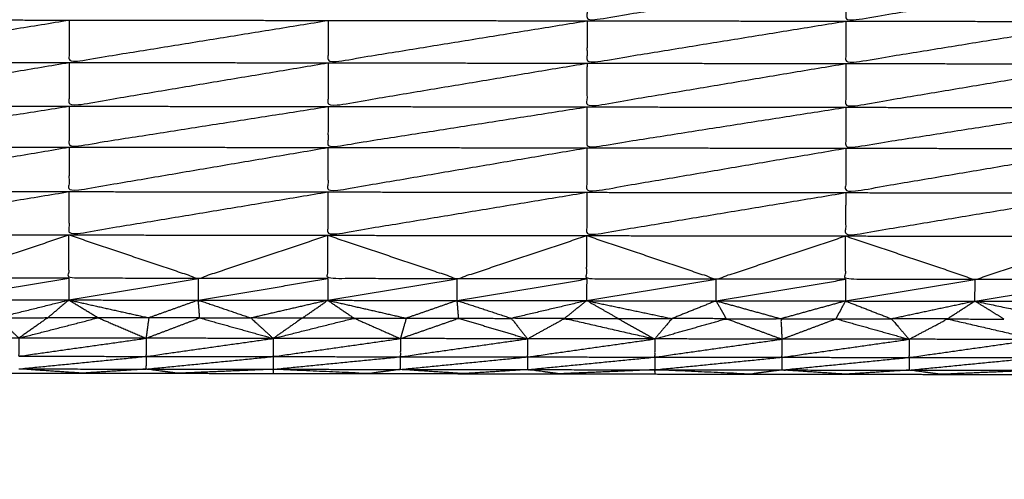
# Model space of a CAD drawing. Units: millimetres. Extents: x 470 to 3333, y 343 to 1726.
# Drawn here: x 868 to 886, y 1082 to 1090 of the extents above; entities that cross this region are included whole.
import ezdxf

# ---------------------------------------------------------------- set-up
doc = ezdxf.new("R2010")
doc.units = ezdxf.units.MM
doc.layers.add('Make2D$可见线$曲线', color=7, linetype='Continuous', true_color=0x000000)

msp = doc.modelspace()

# ---------------------------------------------------------------- linework, layer by layer
at = {"layer": 'Make2D$可见线$曲线', "color": 18, "lineweight": -3, "true_color": 0x000000}
for points, knots in [([(713.546, 1074.66), (1283.546, 1074.66), (1853.547, 1074.659), (1855.222, 1074.858), (1856.898, 1075.058), (1858.475, 1075.355), (1860.053, 1075.653), (1861.532, 1076.049), (1863.011, 1076.445), (1864.391, 1076.94), (1865.772, 1077.434), (1867.054, 1078.027), (1868.336, 1078.62), (1869.519, 1079.311), (1870.703, 1080.003), (1871.788, 1080.793), (1872.873, 1081.583), (1873.86, 1082.471), (1874.847, 1083.359), (1875.735, 1084.346), (1876.623, 1085.333), (1877.413, 1086.418), (1878.203, 1087.503), (1878.894, 1088.686), (1879.586, 1089.87), (1880.179, 1091.152), (1880.772, 1092.434), (1881.266, 1093.815), (1881.761, 1095.195), (1882.157, 1096.674), (1882.553, 1098.153), (1882.85, 1099.73), (1883.148, 1101.308), (1883.347, 1102.983), (1883.547, 1104.659), (1883.547, 1374.659), (1883.547, 1644.659), (1883.348, 1646.334), (1883.149, 1648.01), (1882.851, 1649.588), (1882.553, 1651.165), (1882.157, 1652.644), (1881.761, 1654.123), (1881.267, 1655.503), (1880.772, 1656.884), (1880.179, 1658.166), (1879.586, 1659.448), (1878.895, 1660.631), (1878.203, 1661.815), (1877.413, 1662.9), (1876.624, 1663.985), (1875.735, 1664.972), (1874.847, 1665.959), (1873.86, 1666.847), (1872.874, 1667.735), (1871.788, 1668.525), (1870.703, 1669.315), (1869.52, 1670.006), (1868.336, 1670.698), (1867.054, 1671.291), (1865.772, 1671.884), (1864.392, 1672.378), (1863.011, 1672.873), (1861.532, 1673.269), (1860.053, 1673.665), (1858.476, 1673.963), (1856.899, 1674.26), (1855.223, 1674.459), (1853.547, 1674.659), (1283.547, 1674.659), (713.546, 1674.66), (711.87, 1674.46), (710.195, 1674.261), (708.617, 1673.963), (707.04, 1673.666), (705.561, 1673.27), (704.082, 1672.874), (702.702, 1672.379), (701.321, 1671.885), (700.039, 1671.292), (698.757, 1670.699), (697.573, 1670.007), (696.39, 1669.316), (695.305, 1668.526), (694.22, 1667.736), (693.233, 1666.848), (692.246, 1665.96), (691.358, 1664.973), (690.47, 1663.986), (689.68, 1662.901), (688.89, 1661.816), (688.198, 1660.632), (687.507, 1659.449), (686.914, 1658.167), (686.321, 1656.885), (685.827, 1655.504), (685.332, 1654.124), (684.936, 1652.645), (684.54, 1651.166), (684.242, 1649.588), (683.945, 1648.011), (683.745, 1646.335), (683.546, 1644.66), (683.546, 1374.66), (683.546, 1104.66), (683.745, 1102.984), (683.944, 1101.309), (684.242, 1099.731), (684.539, 1098.154), (684.935, 1096.675), (685.332, 1095.196), (685.826, 1093.816), (686.321, 1092.435), (686.914, 1091.153), (687.507, 1089.871), (688.198, 1088.687), (688.889, 1087.504), (689.679, 1086.419), (690.469, 1085.333), (691.357, 1084.347), (692.246, 1083.36), (693.232, 1082.472), (694.219, 1081.583), (695.304, 1080.794), (696.389, 1080.004), (697.573, 1079.312), (698.757, 1078.621), (700.039, 1078.028), (701.321, 1077.435), (702.701, 1076.941), (704.082, 1076.446), (705.56, 1076.05), (707.039, 1075.654), (708.617, 1075.356), (710.194, 1075.058), (711.87, 1074.859), (713.546, 1074.66)], [35, 35, 35, 36, 36, 37, 37, 38, 38, 39, 39, 40, 40, 41, 41, 42, 42, 43, 43, 44, 44, 45, 45, 46, 46, 47, 47, 48, 48, 49, 49, 50, 50, 51, 51, 52, 52, 53, 53, 54, 54, 55, 55, 56, 56, 57, 57, 58, 58, 59, 59, 60, 60, 61, 61, 62, 62, 63, 63, 64, 64, 65, 65, 66, 66, 67, 67, 68, 68, 69, 69, 70, 70, 71, 71, 72, 72, 73, 73, 74, 74, 75, 75, 76, 76, 77, 77, 78, 78, 79, 79, 80, 80, 81, 81, 82, 82, 83, 83, 84, 84, 85, 85, 86, 86, 87, 87, 88, 88, 89, 89, 90, 90, 91, 91, 92, 92, 93, 93, 94, 94, 95, 95, 96, 96, 97, 97, 98, 98, 99, 99, 100, 100, 101, 101, 102, 102, 103, 103, 103]), ([(1883.547, 997.091), (1883.547, 997.091), (1883.547, 997.091), (1883.546, 727.092), (1883.546, 457.092), (1883.347, 456.433), (1883.147, 455.774), (1882.85, 454.196), (1882.552, 452.619), (1882.156, 451.14), (1881.76, 449.661), (1881.265, 448.281), (1880.771, 446.9), (1880.178, 445.618), (1879.585, 444.336), (1878.893, 443.153), (1878.202, 441.969), (1877.412, 440.884), (1876.622, 439.799), (1875.734, 438.812), (1874.846, 437.825), (1873.859, 436.937), (1872.872, 436.049), (1871.787, 435.259), (1870.702, 434.469), (1869.518, 433.778), (1868.335, 433.086), (1867.053, 432.493), (1865.771, 431.9), (1864.39, 431.406), (1863.01, 430.911), (1861.531, 430.515), (1860.052, 430.119), (1858.475, 429.822), (1856.897, 429.524), (1855.221, 429.325), (1853.546, 429.125), (1283.545, 429.126), (713.545, 429.127), (711.869, 429.326), (710.193, 429.525), (708.616, 429.823), (707.039, 430.121), (705.56, 430.517), (704.081, 430.913), (702.7, 431.408), (701.32, 431.902), (700.038, 432.495), (698.756, 433.088), (697.572, 433.779), (696.388, 434.471), (695.303, 435.261), (694.218, 436.051), (693.231, 436.939), (692.245, 437.827), (691.356, 438.814), (690.468, 439.801), (689.678, 440.886), (688.888, 441.971), (688.197, 443.154), (687.506, 444.338), (686.913, 445.62), (686.32, 446.902), (685.825, 448.283), (685.331, 449.663), (684.935, 451.142), (684.539, 452.621), (684.241, 454.198), (683.943, 455.776), (683.744, 457.451), (683.545, 459.127), (683.545, 729.127), (683.546, 999.127), (683.745, 1000.802), (683.944, 1002.478), (684.242, 1004.056), (684.539, 1005.633), (684.935, 1007.112), (685.332, 1008.591), (685.826, 1009.971), (686.321, 1011.352), (686.914, 1012.634), (687.506, 1013.916), (688.198, 1015.099), (688.889, 1016.283), (689.679, 1017.368), (690.469, 1018.453), (691.357, 1019.44), (692.246, 1020.427), (693.232, 1021.315), (694.219, 1022.203), (695.304, 1022.993), (696.389, 1023.783), (697.573, 1024.474), (698.757, 1025.166), (700.039, 1025.759), (701.321, 1026.352), (702.701, 1026.846), (704.082, 1027.341), (705.56, 1027.737), (707.039, 1028.133), (708.617, 1028.43), (710.194, 1028.728)], [52.999997, 52.999997, 52.999997, 53, 53, 54, 54, 55, 55, 56, 56, 57, 57, 58, 58, 59, 59, 60, 60, 61, 61, 62, 62, 63, 63, 64, 64, 65, 65, 66, 66, 67, 67, 68, 68, 69, 69, 70, 70, 71, 71, 72, 72, 73, 73, 74, 74, 75, 75, 76, 76, 77, 77, 78, 78, 79, 79, 80, 80, 81, 81, 82, 82, 83, 83, 84, 84, 85, 85, 86, 86, 87, 87, 88, 88, 89, 89, 90, 90, 91, 91, 92, 92, 93, 93, 94, 94, 95, 95, 96, 96, 97, 97, 98, 98, 99, 99, 100, 100, 101, 101, 102, 102, 103, 103, 103]), ([(1086.359, 1083.91), (1086.359, 1083.93), (1086.359, 1083.95), (1086.359, 1084.006), (1086.359, 1084.063), (1086.359, 1084.146), (1086.36, 1084.23), (1086.36, 1084.328), (1086.36, 1084.427), (1086.36, 1084.497), (1086.36, 1084.568), (1086.36, 1084.639), (1086.361, 1084.71), (1086.361, 1084.78), (1086.361, 1084.85), (1086.361, 1084.921), (1086.36, 1084.993), (1086.361, 1085.067), (1086.361, 1085.141), (1086.361, 1085.217), (1086.361, 1085.294), (1086.361, 1085.373), (1086.361, 1085.451), (1086.361, 1085.532), (1086.362, 1085.613), (1086.362, 1085.696), (1086.362, 1085.78), (1086.362, 1085.865), (1086.362, 1085.95), (1086.362, 1086.036), (1086.363, 1086.121), (1086.363, 1086.208), (1086.363, 1086.294), (1086.363, 1086.38), (1086.363, 1086.466), (1086.363, 1086.551), (1086.363, 1086.636), (1086.363, 1086.721), (1086.363, 1086.806), (1086.363, 1086.89), (1086.363, 1086.974), (1086.363, 1087.059), (1086.364, 1087.143), (1086.364, 1087.229), (1086.364, 1087.314), (1086.364, 1087.402), (1086.364, 1087.489), (1086.364, 1087.581), (1086.364, 1087.673), (1086.365, 1087.77), (1086.365, 1087.867), (1086.365, 1087.97), (1086.365, 1088.073), (1086.366, 1088.184), (1086.366, 1088.294), (1086.366, 1088.409), (1086.366, 1088.525), (1086.366, 1088.646), (1086.366, 1088.767), (1086.366, 1088.89), (1086.366, 1089.013), (1086.367, 1089.137), (1086.367, 1089.262), (1086.367, 1089.385), (1086.367, 1089.508), (1086.367, 1089.629), (1086.368, 1089.749), (1086.368, 1089.866), (1086.368, 1089.982), (1086.368, 1090.093), (1086.368, 1090.204), (1086.368, 1090.308), (1086.368, 1090.412), (1086.368, 1090.51), (1086.369, 1090.607), (1086.369, 1090.698), (1086.369, 1090.79), (1086.369, 1090.875), (1086.369, 1090.961), (1086.369, 1091.043), (1086.369, 1091.124), (1086.369, 1091.203), (1086.37, 1091.281), (1086.37, 1091.357), (1086.37, 1091.434), (1086.37, 1091.509), (1086.37, 1091.585), (1086.37, 1091.661), (1086.37, 1091.736), (1086.37, 1091.812), (1086.37, 1091.887), (1086.37, 1091.963), (1086.37, 1092.038), (1086.371, 1092.113), (1086.371, 1092.188), (1086.371, 1092.262), (1086.371, 1092.336), (1086.371, 1092.41), (1086.371, 1092.483), (1086.371, 1092.556), (1086.371, 1092.629), (1086.371, 1092.701), (1086.372, 1092.773), (1086.372, 1092.845), (1086.372, 1092.916), (1086.372, 1092.988), (1086.372, 1093.06), (1086.372, 1093.13), (1086.372, 1093.201), (1086.372, 1093.272), (1086.372, 1093.343), (1086.372, 1093.413), (1086.373, 1093.483), (1086.373, 1093.553), (1086.373, 1093.623), (1086.373, 1093.692), (1086.373, 1093.761), (1086.373, 1093.829), (1086.373, 1093.897), (1086.373, 1093.965), (1086.373, 1094.034), (1086.373, 1094.102), (1086.373, 1094.171), (1086.374, 1094.242), (1086.374, 1094.312), (1086.374, 1094.385), (1086.374, 1094.458), (1086.374, 1094.535), (1086.374, 1094.612), (1086.374, 1094.693), (1086.374, 1094.774), (1086.374, 1094.859), (1086.374, 1094.944), (1086.375, 1095.033), (1086.375, 1095.122), (1086.375, 1095.212), (1086.375, 1095.301), (1086.375, 1095.389), (1086.375, 1095.477), (1086.375, 1095.56), (1086.376, 1095.643), (1086.376, 1095.718), (1086.376, 1095.794), (1086.376, 1095.863), (1086.376, 1095.932), (1086.376, 1096.015), (1086.376, 1096.098), (1086.377, 1096.198), (1086.377, 1096.298), (1086.377, 1096.338), (1086.377, 1096.378), (1086.368, 1096.378), (1086.36, 1096.378), (1086.335, 1096.378), (1086.31, 1096.378), (1086.27, 1096.378), (1086.23, 1096.379), (1086.179, 1096.378), (1086.127, 1096.378), (1086.067, 1096.378), (1086.006, 1096.379), (1085.942, 1096.379), (1085.877, 1096.379), (950.675, 1096.565), (815.473, 1096.752)], [-3, -3, -3, -2, -2, -1, -1, 0, 0, 1, 1, 2, 2, 3, 3, 4, 4, 5, 5, 6, 6, 7, 7, 8, 8, 9, 9, 10, 10, 11, 11, 12, 12, 13, 13, 14, 14, 15, 15, 16, 16, 17, 17, 18, 18, 19, 19, 20, 20, 21, 21, 22, 22, 23, 23, 24, 24, 25, 25, 26, 26, 27, 27, 28, 28, 29, 29, 30, 30, 31, 31, 32, 32, 33, 33, 34, 34, 35, 35, 36, 36, 37, 37, 38, 38, 39, 39, 40, 40, 41, 41, 42, 42, 43, 43, 44, 44, 45, 45, 46, 46, 47, 47, 48, 48, 49, 49, 50, 50, 51, 51, 52, 52, 53, 53, 54, 54, 55, 55, 56, 56, 57, 57, 58, 58, 59, 59, 60, 60, 61, 61, 62, 62, 63, 63, 64, 64, 65, 65, 66, 66, 67, 67, 68, 68, 69, 69, 70, 70, 71, 71, 72, 72, 73, 73, 74, 74, 75, 75, 76, 76, 77, 77, 78, 78, 79, 79, 79]), ([(878.238, 1091.059), (878.237, 1090.669), (878.236, 1090.279), (880.651, 1090.666), (883.066, 1091.053)], [0, 0, 0, 1, 1, 2, 2, 2]), ([(883.066, 1091.053), (883.066, 1090.663), (883.065, 1090.273), (885.48, 1090.66), (887.895, 1091.046)], [0, 0, 0, 1, 1, 2, 2, 2]), ([(863.751, 1090.3), (863.75, 1089.905), (863.749, 1089.51), (866.164, 1089.901), (868.579, 1090.293)], [0, 0, 0, 1, 1, 2, 2, 2]), ([(868.579, 1090.293), (868.579, 1089.898), (868.578, 1089.503), (870.993, 1089.895), (873.408, 1090.286)], [0, 0, 0, 1, 1, 2, 2, 2]), ([(873.408, 1090.286), (873.408, 1089.891), (873.407, 1089.496), (875.822, 1089.888), (878.236, 1090.279)], [0, 0, 0, 1, 1, 2, 2, 2]), ([(878.236, 1090.279), (878.236, 1089.884), (878.236, 1089.489), (880.65, 1089.881), (883.065, 1090.273)], [0, 0, 0, 1, 1, 2, 2, 2]), ([(883.065, 1090.273), (883.064, 1089.878), (883.064, 1089.483), (885.479, 1089.874), (887.894, 1090.266)], [0, 0, 0, 1, 1, 2, 2, 2]), ([(863.749, 1089.51), (863.749, 1089.102), (863.748, 1088.694), (866.163, 1089.098), (868.578, 1089.503)], [0, 0, 0, 1, 1, 2, 2, 2]), ([(868.578, 1089.503), (868.578, 1089.095), (868.577, 1088.687), (870.992, 1089.092), (873.407, 1089.496)], [0, 0, 0, 1, 1, 2, 2, 2]), ([(873.407, 1089.496), (873.406, 1089.088), (873.406, 1088.681), (875.821, 1089.085), (878.236, 1089.489)], [0, 0, 0, 1, 1, 2, 2, 2]), ([(878.236, 1089.489), (878.235, 1089.081), (878.234, 1088.674), (880.649, 1089.078), (883.064, 1089.483)], [0, 0, 0, 1, 1, 2, 2, 2]), ([(883.064, 1089.483), (883.064, 1089.075), (883.063, 1088.667), (885.478, 1089.072), (887.893, 1089.476)], [0, 0, 0, 1, 1, 2, 2, 2]), ([(863.748, 1088.694), (863.748, 1088.312), (863.748, 1087.931), (866.162, 1088.309), (868.577, 1088.687)], [0, 0, 0, 1, 1, 2, 2, 2]), ([(868.577, 1088.687), (868.576, 1088.306), (868.576, 1087.924), (870.991, 1088.302), (873.406, 1088.681)], [0, 0, 0, 1, 1, 2, 2, 2]), ([(873.406, 1088.681), (873.405, 1088.299), (873.405, 1087.918), (875.82, 1088.296), (878.234, 1088.674)], [0, 0, 0, 1, 1, 2, 2, 2]), ([(878.234, 1088.674), (878.234, 1088.292), (878.233, 1087.911), (880.648, 1088.289), (883.063, 1088.667)], [0, 0, 0, 1, 1, 2, 2, 2]), ([(883.063, 1088.667), (883.062, 1088.286), (883.062, 1087.904), (885.477, 1088.283), (887.891, 1088.661)], [0, 0, 0, 1, 1, 2, 2, 2]), ([(863.748, 1087.931), (863.747, 1087.517), (863.746, 1087.103), (866.161, 1087.513), (868.576, 1087.924)], [0, 0, 0, 1, 1, 2, 2, 2]), ([(868.576, 1087.924), (868.575, 1087.51), (868.574, 1087.095), (870.99, 1087.506), (873.405, 1087.918)], [0, 0, 0, 1, 1, 2, 2, 2]), ([(873.405, 1087.918), (873.404, 1087.503), (873.404, 1087.089), (875.818, 1087.5), (878.233, 1087.911)], [0, 0, 0, 1, 1, 2, 2, 2]), ([(878.233, 1087.911), (878.233, 1087.497), (878.232, 1087.082), (880.647, 1087.493), (883.062, 1087.904)], [0, 0, 0, 1, 1, 2, 2, 2]), ([(883.062, 1087.904), (883.061, 1087.49), (883.061, 1087.076), (885.476, 1087.487), (887.891, 1087.897)], [0, 0, 0, 1, 1, 2, 2, 2]), ([(863.746, 1087.103), (863.745, 1086.699), (863.745, 1086.295), (866.16, 1086.695), (868.574, 1087.095)], [0, 0, 0, 1, 1, 2, 2, 2]), ([(868.574, 1087.095), (868.574, 1086.692), (868.574, 1086.288), (870.989, 1086.688), (873.404, 1087.089)], [0, 0, 0, 1, 1, 2, 2, 2]), ([(873.404, 1087.089), (873.403, 1086.685), (873.402, 1086.281), (875.817, 1086.682), (878.232, 1087.082)], [0, 0, 0, 1, 1, 2, 2, 2]), ([(878.232, 1087.082), (878.232, 1086.678), (878.231, 1086.275), (880.646, 1086.675), (883.061, 1087.076)], [0, 0, 0, 1, 1, 2, 2, 2]), ([(883.061, 1087.076), (883.06, 1086.672), (883.059, 1086.268), (885.474, 1086.669), (887.889, 1087.069)], [0, 0, 0, 1, 1, 2, 2, 2]), ([(863.745, 1086.295), (864.951, 1085.889), (866.158, 1085.483), (867.366, 1085.885), (868.574, 1086.288)], [0, 0, 0, 1, 1, 2, 2, 2]), ([(870.987, 1085.476), (869.78, 1085.478), (868.572, 1085.48), (868.573, 1085.884), (868.574, 1086.288)], [0, 0, 0, 1, 1, 2, 2, 2]), ([(868.574, 1086.288), (869.78, 1085.882), (870.987, 1085.476), (872.195, 1085.879), (873.402, 1086.281)], [0, 0, 0, 1, 1, 2, 2, 2]), ([(875.815, 1085.47), (874.608, 1085.472), (873.401, 1085.473), (873.402, 1085.877), (873.402, 1086.281)], [0, 0, 0, 1, 1, 2, 2, 2]), ([(873.402, 1086.281), (874.609, 1085.876), (875.815, 1085.47), (877.023, 1085.872), (878.231, 1086.275)], [0, 0, 0, 1, 1, 2, 2, 2]), ([(880.644, 1085.463), (879.437, 1085.465), (878.23, 1085.466), (878.23, 1085.871), (878.231, 1086.275)], [0, 0, 0, 1, 1, 2, 2, 2]), ([(878.231, 1086.275), (879.438, 1085.869), (880.644, 1085.463), (881.852, 1085.865), (883.059, 1086.268)], [0, 0, 0, 1, 1, 2, 2, 2]), ([(885.473, 1085.456), (884.266, 1085.458), (883.058, 1085.46), (883.059, 1085.864), (883.059, 1086.268)], [0, 0, 0, 1, 1, 2, 2, 2]), ([(883.059, 1086.268), (884.266, 1085.862), (885.473, 1085.456), (886.68, 1085.859), (887.888, 1086.262)], [0, 0, 0, 1, 1, 2, 2, 2]), ([(867.244, 1084.745), (867.908, 1084.91), (868.572, 1085.075), (868.376, 1084.91), (868.179, 1084.744)], [0, 0, 0, 1, 1, 2, 2, 2]), ([(871.012, 1084.74), (870.999, 1084.906), (870.987, 1085.072), (871.477, 1084.906), (871.967, 1084.739)], [0, 0, 0, 1, 1, 2, 2, 2]), ([(872.927, 1084.738), (873.164, 1084.903), (873.401, 1085.069), (873.647, 1084.902), (873.893, 1084.736)], [0, 0, 0, 1, 1, 2, 2, 2]), ([(875.842, 1084.734), (875.828, 1084.9), (875.815, 1085.065), (876.321, 1084.899), (876.826, 1084.732)], [0, 0, 0, 1, 1, 2, 2, 2]), ([(878.816, 1084.729), (878.523, 1084.896), (878.229, 1085.062), (877.528, 1084.897), (876.826, 1084.732)], [0, 0, 0, 1, 1, 2, 2, 2]), ([(880.833, 1084.726), (880.739, 1084.893), (880.644, 1085.059), (880.232, 1084.894), (879.821, 1084.728)], [0, 0, 0, 1, 1, 2, 2, 2]), ([(882.881, 1084.724), (882.97, 1084.89), (883.058, 1085.056), (883.488, 1084.889), (883.917, 1084.722)], [0, 0, 0, 1, 1, 2, 2, 2]), ([(886.012, 1084.719), (885.742, 1084.886), (885.472, 1085.052), (886.271, 1084.885), (887.07, 1084.718)], [0, 0, 0, 1, 1, 2, 2, 2]), ([(867.639, 1084.364), (867.909, 1084.554), (868.179, 1084.744), (867.712, 1084.745), (867.244, 1084.745), (867.441, 1084.555), (867.639, 1084.364)], [0, 0, 0, 1, 1, 2, 2, 3, 3, 3]), ([(867.639, 1084.364), (868.379, 1084.553), (869.119, 1084.743), (869.565, 1084.552), (870.011, 1084.361)], [0, 0, 0, 1, 1, 2, 2, 2]), ([(871.012, 1084.74), (870.537, 1084.741), (870.062, 1084.742), (870.037, 1084.551), (870.011, 1084.361)], [0, 0, 0, 1, 1, 2, 2, 2]), ([(870.011, 1084.361), (870.512, 1084.551), (871.012, 1084.74), (871.698, 1084.549), (872.383, 1084.358)], [0, 0, 0, 1, 1, 2, 2, 2]), ([(872.927, 1084.738), (872.447, 1084.738), (871.967, 1084.739), (872.175, 1084.548), (872.383, 1084.358)], [0, 0, 0, 1, 1, 2, 2, 2]), ([(873.893, 1084.736), (873.41, 1084.737), (872.927, 1084.738), (872.655, 1084.548), (872.383, 1084.358)], [0, 0, 0, 1, 1, 2, 2, 2]), ([(872.383, 1084.358), (873.138, 1084.547), (873.893, 1084.736), (874.324, 1084.545), (874.755, 1084.355)], [0, 0, 0, 1, 1, 2, 2, 2]), ([(873.893, 1084.736), (874.379, 1084.735), (874.865, 1084.735), (874.81, 1084.545), (874.755, 1084.355)], [0, 0, 0, 1, 1, 2, 2, 2]), ([(874.755, 1084.355), (875.299, 1084.544), (875.842, 1084.734), (876.484, 1084.543), (877.127, 1084.351)], [0, 0, 0, 1, 1, 2, 2, 2]), ([(877.818, 1084.731), (877.322, 1084.732), (876.826, 1084.732), (876.977, 1084.542), (877.127, 1084.351)], [0, 0, 0, 1, 1, 2, 2, 2]), ([(877.127, 1084.351), (877.472, 1084.541), (877.818, 1084.731), (878.658, 1084.54), (879.499, 1084.348)], [0, 0, 0, 1, 1, 2, 2, 2]), ([(877.818, 1084.731), (878.317, 1084.73), (878.816, 1084.729), (879.157, 1084.539), (879.498, 1084.349)], [0, 0, 0, 1, 1, 1.999118, 1.999118, 1.999118]), ([(878.816, 1084.729), (879.319, 1084.729), (879.821, 1084.728), (879.66, 1084.538), (879.499, 1084.348)], [0, 0, 0, 1, 1, 2, 2, 2]), ([(879.499, 1084.348), (880.166, 1084.537), (880.833, 1084.726), (881.352, 1084.536), (881.871, 1084.345)], [0, 0, 0, 1, 1, 2, 2, 2]), ([(880.833, 1084.726), (881.343, 1084.726), (881.853, 1084.725), (881.862, 1084.535), (881.871, 1084.345)], [0, 0, 0, 1, 1, 2, 2, 2]), ([(881.871, 1084.345), (882.376, 1084.534), (882.881, 1084.724), (883.562, 1084.533), (884.243, 1084.342)], [0, 0, 0, 1, 1, 2, 2, 2]), ([(884.961, 1084.721), (884.439, 1084.722), (883.917, 1084.722), (884.08, 1084.532), (884.243, 1084.342)], [0, 0, 0, 1, 1, 2, 2, 2]), ([(884.243, 1084.342), (884.602, 1084.531), (884.961, 1084.721), (885.788, 1084.53), (886.615, 1084.339)], [0, 0, 0, 1, 1, 2, 2, 2]), ([(1081.115, 1084.07), (1079.93, 1084.072), (1078.744, 1084.074), (1077.558, 1084.075), (1076.371, 1084.077), (1075.185, 1084.079), (1074, 1084.08), (1072.814, 1084.082), (1071.628, 1084.083), (1070.442, 1084.085), (1069.256, 1084.087), (1068.07, 1084.088), (1066.884, 1084.09), (1065.698, 1084.092), (1064.512, 1084.093), (1063.326, 1084.095), (1062.14, 1084.096), (1060.954, 1084.098), (1059.768, 1084.1), (1058.582, 1084.101), (1057.396, 1084.103), (1056.21, 1084.104), (1055.024, 1084.106), (1053.838, 1084.108), (1052.652, 1084.11), (1051.466, 1084.111), (1050.28, 1084.113), (1049.094, 1084.115), (1047.908, 1084.116), (1046.722, 1084.118), (1045.537, 1084.119), (1044.35, 1084.121), (1043.164, 1084.123), (1041.978, 1084.124), (1040.792, 1084.126), (1039.606, 1084.127), (1038.42, 1084.129), (1037.234, 1084.131), (1036.048, 1084.133), (1034.862, 1084.134), (1033.676, 1084.136), (1032.49, 1084.137), (1031.304, 1084.139), (1030.118, 1084.141), (1028.932, 1084.142), (1027.746, 1084.144), (1026.56, 1084.146), (1025.374, 1084.147), (1024.189, 1084.149), (1023.003, 1084.15), (1021.817, 1084.152), (1020.631, 1084.154), (1019.445, 1084.155), (1018.259, 1084.157), (1017.073, 1084.158), (1015.887, 1084.16), (1014.701, 1084.162), (1013.515, 1084.164), (1012.329, 1084.165), (1011.143, 1084.167), (1009.957, 1084.169), (1008.771, 1084.17), (1007.584, 1084.172), (1006.399, 1084.173), (1005.213, 1084.175), (1004.027, 1084.177), (1002.841, 1084.178), (1001.655, 1084.18), (1000.469, 1084.181), (999.283, 1084.183), (998.097, 1084.185), (996.911, 1084.186), (995.725, 1084.188), (994.539, 1084.189), (993.353, 1084.191), (992.167, 1084.193), (990.981, 1084.195), (989.795, 1084.196), (988.609, 1084.198), (987.423, 1084.2), (986.237, 1084.201), (985.051, 1084.203), (983.865, 1084.204), (982.679, 1084.206), (981.493, 1084.208), (980.307, 1084.209), (979.121, 1084.211), (977.935, 1084.213), (976.75, 1084.214), (975.563, 1084.216), (974.377, 1084.218), (973.191, 1084.219), (972.006, 1084.221), (970.819, 1084.223), (969.633, 1084.224), (968.447, 1084.226), (967.262, 1084.227), (966.075, 1084.229), (964.889, 1084.231), (963.703, 1084.232), (962.518, 1084.234), (961.332, 1084.235), (960.146, 1084.237), (958.96, 1084.239), (957.773, 1084.24), (956.588, 1084.242), (955.402, 1084.243), (954.216, 1084.245), (953.03, 1084.247), (951.844, 1084.248), (950.658, 1084.25), (949.472, 1084.252), (948.286, 1084.254), (947.1, 1084.255), (945.914, 1084.257), (944.728, 1084.258), (943.542, 1084.26), (942.356, 1084.262), (941.17, 1084.263), (939.984, 1084.265), (938.798, 1084.267), (937.612, 1084.268), (936.426, 1084.27), (935.24, 1084.272), (934.054, 1084.273), (932.868, 1084.275), (931.682, 1084.276), (930.496, 1084.278), (929.31, 1084.28), (928.124, 1084.281), (926.938, 1084.283), (925.752, 1084.285), (924.566, 1084.286), (923.38, 1084.288), (922.194, 1084.289), (921.008, 1084.291), (919.822, 1084.293), (918.636, 1084.294), (917.451, 1084.296), (916.264, 1084.297), (915.078, 1084.299), (913.892, 1084.301), (912.707, 1084.302), (911.52, 1084.304), (910.334, 1084.306), (909.148, 1084.307), (907.962, 1084.309), (906.776, 1084.31), (905.59, 1084.312), (904.405, 1084.314), (903.219, 1084.316), (902.033, 1084.317), (900.846, 1084.319), (899.661, 1084.321), (898.475, 1084.322), (897.289, 1084.324), (896.103, 1084.326), (894.917, 1084.327), (893.731, 1084.329), (892.545, 1084.33), (891.359, 1084.332), (890.173, 1084.334), (888.987, 1084.335), (887.801, 1084.337), (886.615, 1084.339), (885.429, 1084.34), (884.243, 1084.342), (883.057, 1084.343), (881.871, 1084.345), (880.685, 1084.347), (879.499, 1084.348), (878.313, 1084.35), (877.127, 1084.351), (875.941, 1084.353), (874.755, 1084.355), (873.569, 1084.356), (872.383, 1084.358), (871.197, 1084.36), (870.011, 1084.361), (868.825, 1084.363), (867.639, 1084.364), (866.453, 1084.366), (865.267, 1084.368), (864.081, 1084.37), (862.895, 1084.372), (861.709, 1084.373), (860.523, 1084.375), (859.337, 1084.376), (858.151, 1084.378), (856.965, 1084.38), (855.779, 1084.381), (854.594, 1084.383), (853.408, 1084.384), (852.222, 1084.386), (851.035, 1084.388), (849.85, 1084.389), (848.664, 1084.391), (847.477, 1084.393), (846.291, 1084.394), (845.105, 1084.396), (843.92, 1084.397), (842.733, 1084.399), (841.547, 1084.401), (840.361, 1084.402), (839.176, 1084.404), (837.99, 1084.405), (836.804, 1084.407), (835.618, 1084.409), (834.432, 1084.41), (833.246, 1084.412), (832.06, 1084.414), (830.874, 1084.415), (829.688, 1084.417), (828.502, 1084.418), (827.316, 1084.42), (826.13, 1084.422), (824.944, 1084.424), (823.758, 1084.426), (822.572, 1084.427), (821.386, 1084.429), (820.2, 1084.43), (819.014, 1084.525), (817.828, 1084.62)], [0, 0, 0, 1, 1, 2, 2, 3, 3, 4, 4, 5, 5, 6, 6, 7, 7, 8, 8, 9, 9, 10, 10, 11, 11, 12, 12, 13, 13, 14, 14, 15, 15, 16, 16, 17, 17, 18, 18, 19, 19, 20, 20, 21, 21, 22, 22, 23, 23, 24, 24, 25, 25, 26, 26, 27, 27, 28, 28, 29, 29, 30, 30, 31, 31, 32, 32, 33, 33, 34, 34, 35, 35, 36, 36, 37, 37, 38, 38, 39, 39, 40, 40, 41, 41, 42, 42, 43, 43, 44, 44, 45, 45, 46, 46, 47, 47, 48, 48, 49, 49, 50, 50, 51, 51, 52, 52, 53, 53, 54, 54, 55, 55, 56, 56, 57, 57, 58, 58, 59, 59, 60, 60, 61, 61, 62, 62, 63, 63, 64, 64, 65, 65, 66, 66, 67, 67, 68, 68, 69, 69, 70, 70, 71, 71, 72, 72, 73, 73, 74, 74, 75, 75, 76, 76, 77, 77, 78, 78, 79, 79, 80, 80, 81, 81, 82, 82, 83, 83, 84, 84, 85, 85, 86, 86, 87, 87, 88, 88, 89, 89, 90, 90, 91, 91, 92, 92, 93, 93, 94, 94, 95, 95, 96, 96, 97, 97, 98, 98, 99, 99, 100, 100, 101, 101, 102, 102, 103, 103, 104, 104, 105, 105, 106, 106, 107, 107, 108, 108, 109, 109, 110, 110, 111, 111, 111]), ([(867.639, 1084.364), (867.639, 1084.195), (867.639, 1084.027), (868.825, 1084.194), (870.011, 1084.361)], [0, 0, 0, 1, 1, 2, 2, 2]), ([(870.011, 1084.361), (870.011, 1084.192), (870.011, 1084.023), (871.197, 1084.191), (872.383, 1084.358)], [0, 0, 0, 1, 1, 2, 2, 2]), ([(872.383, 1084.358), (872.383, 1084.189), (872.383, 1084.02), (873.569, 1084.187), (874.755, 1084.355)], [0, 0, 0, 1, 1, 2, 2, 2]), ([(874.755, 1084.355), (874.755, 1084.186), (874.754, 1084.016), (875.941, 1084.184), (877.127, 1084.351)], [0, 0, 0, 1, 1, 2, 2, 2]), ([(877.127, 1084.351), (877.127, 1084.182), (877.126, 1084.013), (878.313, 1084.181), (879.499, 1084.348)], [0, 0, 0, 1, 1, 2, 2, 2]), ([(879.499, 1084.348), (879.499, 1084.179), (879.498, 1084.01), (880.685, 1084.178), (881.871, 1084.345)], [0, 0, 0, 1, 1, 2, 2, 2]), ([(881.871, 1084.345), (881.871, 1084.176), (881.87, 1084.007), (883.057, 1084.174), (884.243, 1084.342)], [0, 0, 0, 1, 1, 2, 2, 2]), ([(884.243, 1084.342), (884.243, 1084.173), (884.242, 1084.004), (885.429, 1084.171), (886.615, 1084.339)], [0, 0, 0, 1, 1, 2, 2, 2]), ([(821.409, 1083.776), (821.99, 1083.775), (822.571, 1083.774), (823.46, 1083.773), (824.35, 1083.772), (825.239, 1083.77), (826.129, 1083.769), (827.018, 1083.768), (827.908, 1083.766), (828.797, 1083.766), (829.687, 1083.765), (830.576, 1083.763), (831.465, 1083.762), (832.355, 1083.761), (833.245, 1083.759), (834.135, 1083.758), (835.024, 1083.757), (835.913, 1083.755), (836.803, 1083.754), (837.692, 1083.753), (838.582, 1083.752), (839.471, 1083.751), (840.361, 1083.75), (841.25, 1083.748), (842.14, 1083.747), (843.029, 1083.746), (843.918, 1083.744), (844.808, 1083.743), (845.698, 1083.742), (846.587, 1083.741), (847.476, 1083.74), (848.366, 1083.739), (849.255, 1083.737), (850.145, 1083.736), (851.034, 1083.735), (851.924, 1083.733), (852.813, 1083.732), (853.703, 1083.731), (854.593, 1083.73), (855.482, 1083.729), (856.372, 1083.728), (857.261, 1083.726), (858.151, 1083.725), (859.04, 1083.724), (859.929, 1083.723), (860.819, 1083.721), (861.708, 1083.72), (862.598, 1083.719), (863.487, 1083.717), (864.377, 1083.716), (865.266, 1083.715), (866.156, 1083.714), (867.045, 1083.713), (867.935, 1083.712), (868.824, 1083.71), (869.714, 1083.709), (870.603, 1083.708), (871.492, 1083.707), (872.382, 1083.706), (873.271, 1083.704), (874.161, 1083.703), (875.051, 1083.702), (875.94, 1083.701), (876.83, 1083.699), (877.719, 1083.698), (878.609, 1083.697), (879.498, 1083.695), (880.388, 1083.694), (881.277, 1083.693), (882.167, 1083.692), (883.056, 1083.691), (883.946, 1083.69), (884.835, 1083.688), (885.724, 1083.687), (886.614, 1083.686), (887.416, 1083.684), (888.218, 1083.683)], [1934.347061, 1934.347061, 1934.347061, 1935, 1935, 1936, 1936, 1937, 1937, 1938, 1938, 1939, 1939, 1940, 1940, 1941, 1941, 1942, 1942, 1943, 1943, 1944, 1944, 1945, 1945, 1946, 1946, 1947, 1947, 1948, 1948, 1949, 1949, 1950, 1950, 1951, 1951, 1952, 1952, 1953, 1953, 1954, 1954, 1955, 1955, 1956, 1956, 1957, 1957, 1958, 1958, 1959, 1959, 1960, 1960, 1961, 1961, 1962, 1962, 1963, 1963, 1964, 1964, 1965, 1965, 1966, 1966, 1967, 1967, 1968, 1968, 1969, 1969, 1970, 1970, 1971, 1971, 1971.901721, 1971.901721, 1971.901721]), ([(870.01, 1083.786), (868.824, 1083.788), (867.638, 1083.79), (868.231, 1083.75), (868.824, 1083.71), (869.417, 1083.748), (870.01, 1083.786)], [0, 0, 0, 1, 1, 2, 2, 3, 3, 3]), ([(872.382, 1083.783), (871.196, 1083.785), (870.01, 1083.786), (870.307, 1083.747), (870.603, 1083.708), (871.492, 1083.745), (872.382, 1083.783)], [0, 0, 0, 1, 1, 2, 2, 3, 3, 3]), ([(874.754, 1083.78), (874.458, 1083.742), (874.161, 1083.703), (873.271, 1083.743), (872.382, 1083.783), (872.382, 1083.745), (872.382, 1083.706)], [0, 0, 0, 1, 1, 2, 2, 3, 3, 3]), ([(877.126, 1083.777), (875.94, 1083.778), (874.754, 1083.78), (875.347, 1083.74), (875.94, 1083.701), (876.533, 1083.739), (877.126, 1083.777)], [0, 0, 0, 1, 1, 2, 2, 3, 3, 3]), ([(879.498, 1083.774), (878.312, 1083.775), (877.126, 1083.777), (877.423, 1083.737), (877.719, 1083.698), (878.609, 1083.736), (879.498, 1083.774)], [0, 0, 0, 1, 1, 2, 2, 3, 3, 3]), ([(881.87, 1083.77), (881.574, 1083.732), (881.277, 1083.693), (880.388, 1083.734), (879.498, 1083.774), (879.498, 1083.734), (879.498, 1083.695)], [0, 0, 0, 1, 1, 2, 2, 3, 3, 3]), ([(884.242, 1083.767), (883.056, 1083.769), (881.87, 1083.77), (882.463, 1083.731), (883.056, 1083.691), (883.649, 1083.729), (884.242, 1083.767)], [0, 0, 0, 1, 1, 2, 2, 3, 3, 3]), ([(886.614, 1083.764), (885.428, 1083.766), (884.242, 1083.767), (884.538, 1083.728), (884.835, 1083.688), (885.725, 1083.726), (886.614, 1083.764)], [0, 0, 0, 1, 1, 2, 2, 3, 3, 3])]:
    msp.add_open_spline(points, degree=2, knots=knots, dxfattribs=at)
for points in [[(863.751, 1090.3), (866.165, 1090.296), (868.579, 1090.293)], [(868.579, 1090.293), (870.994, 1090.29), (873.408, 1090.286)], [(873.408, 1090.286), (875.822, 1090.283), (878.236, 1090.279)], [(878.236, 1090.279), (880.651, 1090.276), (883.065, 1090.273)], [(883.065, 1090.273), (885.479, 1090.269), (887.894, 1090.266)], [(863.749, 1089.51), (866.164, 1089.506), (868.578, 1089.503)], [(868.578, 1089.503), (870.992, 1089.5), (873.407, 1089.496)], [(873.407, 1089.496), (875.821, 1089.493), (878.236, 1089.489)], [(878.236, 1089.489), (880.65, 1089.486), (883.064, 1089.483)], [(883.064, 1089.483), (885.478, 1089.479), (887.893, 1089.476)], [(863.748, 1088.694), (866.163, 1088.691), (868.577, 1088.687)], [(868.577, 1088.687), (870.991, 1088.684), (873.406, 1088.681)], [(873.406, 1088.681), (875.82, 1088.677), (878.234, 1088.674)], [(878.234, 1088.674), (880.649, 1088.671), (883.063, 1088.667)], [(883.063, 1088.667), (885.477, 1088.664), (887.891, 1088.661)], [(863.748, 1087.931), (866.162, 1087.927), (868.576, 1087.924)], [(868.576, 1087.924), (870.99, 1087.921), (873.405, 1087.918)], [(873.405, 1087.918), (875.819, 1087.914), (878.233, 1087.911)], [(878.233, 1087.911), (880.647, 1087.908), (883.062, 1087.904)], [(883.062, 1087.904), (885.476, 1087.901), (887.891, 1087.897)], [(863.746, 1087.103), (866.16, 1087.099), (868.574, 1087.095)], [(868.574, 1087.095), (870.989, 1087.092), (873.404, 1087.089)], [(873.404, 1087.089), (875.818, 1087.086), (878.232, 1087.082)], [(878.232, 1087.082), (880.646, 1087.079), (883.061, 1087.076)], [(883.061, 1087.076), (885.475, 1087.072), (887.889, 1087.069)], [(863.745, 1086.295), (866.159, 1086.291), (868.574, 1086.288)], [(868.574, 1086.288), (870.988, 1086.285), (873.402, 1086.281)], [(873.402, 1086.281), (875.817, 1086.278), (878.231, 1086.275)], [(878.231, 1086.275), (880.645, 1086.271), (883.059, 1086.268)], [(883.059, 1086.268), (885.474, 1086.265), (887.888, 1086.262)], [(866.157, 1085.079), (867.365, 1085.279), (868.572, 1085.48)], [(868.572, 1085.48), (867.365, 1085.481), (866.158, 1085.483)], [(868.572, 1085.48), (868.572, 1085.277), (868.572, 1085.075)], [(868.572, 1085.075), (869.78, 1085.276), (870.987, 1085.476)], [(873.401, 1085.473), (872.194, 1085.475), (870.987, 1085.476)], [(870.987, 1085.072), (870.987, 1085.274), (870.987, 1085.476)], [(870.987, 1085.072), (872.194, 1085.273), (873.401, 1085.473)], [(873.401, 1085.473), (873.401, 1085.271), (873.401, 1085.069)], [(873.401, 1085.069), (874.608, 1085.269), (875.815, 1085.47)], [(878.23, 1085.466), (877.022, 1085.468), (875.815, 1085.47)], [(875.815, 1085.065), (875.815, 1085.268), (875.815, 1085.47)], [(875.815, 1085.065), (877.022, 1085.266), (878.23, 1085.466)], [(878.23, 1085.466), (878.229, 1085.264), (878.229, 1085.062)], [(878.229, 1085.062), (879.437, 1085.263), (880.644, 1085.463)], [(883.058, 1085.46), (881.851, 1085.461), (880.644, 1085.463)], [(880.644, 1085.059), (880.644, 1085.261), (880.644, 1085.463)], [(880.644, 1085.059), (881.851, 1085.259), (883.058, 1085.46)], [(883.058, 1085.46), (883.058, 1085.258), (883.058, 1085.056)], [(883.058, 1085.056), (884.265, 1085.256), (885.473, 1085.456)], [(885.472, 1085.052), (885.473, 1085.254), (885.473, 1085.456)], [(885.472, 1085.052), (886.68, 1085.253), (887.887, 1085.453)], [(887.887, 1085.453), (886.68, 1085.454), (885.473, 1085.456)], [(866.157, 1085.079), (867.365, 1085.077), (868.572, 1085.075)], [(868.572, 1085.075), (868.845, 1084.909), (869.119, 1084.743)], [(868.572, 1085.075), (869.317, 1084.908), (870.062, 1084.742)], [(868.572, 1085.075), (869.779, 1085.074), (870.987, 1085.072)], [(870.987, 1085.072), (870.525, 1084.907), (870.062, 1084.742)], [(870.987, 1085.072), (872.194, 1085.07), (873.401, 1085.069)], [(873.401, 1085.069), (872.684, 1084.904), (871.967, 1084.739)], [(873.401, 1085.069), (874.133, 1084.902), (874.865, 1084.735)], [(873.401, 1085.069), (874.608, 1085.067), (875.815, 1085.065)], [(875.815, 1085.065), (875.34, 1084.9), (874.865, 1084.735)], [(875.815, 1085.065), (877.022, 1085.064), (878.229, 1085.062)], [(878.229, 1085.062), (878.023, 1084.897), (877.818, 1084.731)], [(878.229, 1085.062), (879.025, 1084.895), (879.821, 1084.728)], [(878.229, 1085.062), (879.436, 1085.061), (880.644, 1085.059)], [(880.644, 1085.059), (881.249, 1084.892), (881.853, 1084.725)], [(880.644, 1085.059), (881.851, 1085.057), (883.058, 1085.056)], [(883.058, 1085.056), (882.456, 1084.89), (881.853, 1084.725)], [(883.058, 1085.056), (884.265, 1085.054), (885.472, 1085.052)], [(885.472, 1085.052), (884.695, 1084.887), (883.917, 1084.722)], [(885.472, 1085.052), (885.216, 1084.887), (884.961, 1084.721)], [(885.472, 1085.052), (886.679, 1085.051), (887.886, 1085.049)], [(869.119, 1084.743), (868.649, 1084.743), (868.179, 1084.744)], [(870.062, 1084.742), (869.591, 1084.742), (869.119, 1084.743)], [(871.012, 1084.74), (871.489, 1084.74), (871.967, 1084.739)], [(874.865, 1084.735), (875.353, 1084.734), (875.842, 1084.734)], [(875.842, 1084.734), (876.334, 1084.733), (876.826, 1084.732)], [(880.833, 1084.726), (880.327, 1084.727), (879.821, 1084.728)], [(881.853, 1084.725), (882.367, 1084.724), (882.881, 1084.724)], [(882.881, 1084.724), (883.399, 1084.723), (883.917, 1084.722)], [(884.961, 1084.721), (885.486, 1084.72), (886.012, 1084.719)], [(867.638, 1083.79), (868.825, 1083.907), (870.011, 1084.023)], [(867.639, 1084.027), (868.825, 1084.025), (870.011, 1084.023)], [(870.011, 1084.023), (870.011, 1083.905), (870.01, 1083.786)], [(870.01, 1083.786), (871.197, 1083.903), (872.383, 1084.02)], [(870.011, 1084.023), (871.197, 1084.022), (872.383, 1084.02)], [(872.383, 1084.02), (872.382, 1083.901), (872.382, 1083.783)], [(872.382, 1083.783), (873.568, 1083.9), (874.754, 1084.016)], [(872.383, 1084.02), (873.569, 1084.018), (874.754, 1084.016)], [(874.754, 1084.016), (875.94, 1084.015), (877.126, 1084.013)], [(874.754, 1084.016), (874.754, 1083.898), (874.754, 1083.78)], [(874.754, 1083.78), (875.94, 1083.897), (877.126, 1084.013)], [(877.126, 1084.013), (878.312, 1084.012), (879.498, 1084.01)], [(877.126, 1084.013), (877.126, 1083.895), (877.126, 1083.777)], [(877.126, 1083.777), (878.312, 1083.893), (879.498, 1084.01)], [(879.498, 1084.01), (880.684, 1084.008), (881.87, 1084.007)], [(879.498, 1084.01), (879.498, 1083.892), (879.498, 1083.774)], [(879.498, 1083.774), (880.684, 1083.89), (881.87, 1084.007)], [(881.87, 1084.007), (883.056, 1084.005), (884.242, 1084.004)], [(881.87, 1084.007), (881.87, 1083.889), (881.87, 1083.77)], [(881.87, 1083.77), (883.056, 1083.887), (884.242, 1084.004)], [(884.242, 1084.004), (885.428, 1084.002), (886.615, 1084)], [(884.242, 1084.004), (884.242, 1083.885), (884.242, 1083.767)], [(884.242, 1083.767), (885.428, 1083.884), (886.615, 1084)], [(872.382, 1083.783), (873.568, 1083.782), (874.754, 1083.78)], [(879.498, 1083.774), (880.684, 1083.772), (881.87, 1083.77)]]:
    msp.add_open_spline(points, degree=2, dxfattribs=at)

doc.saveas('drawing.dxf')
